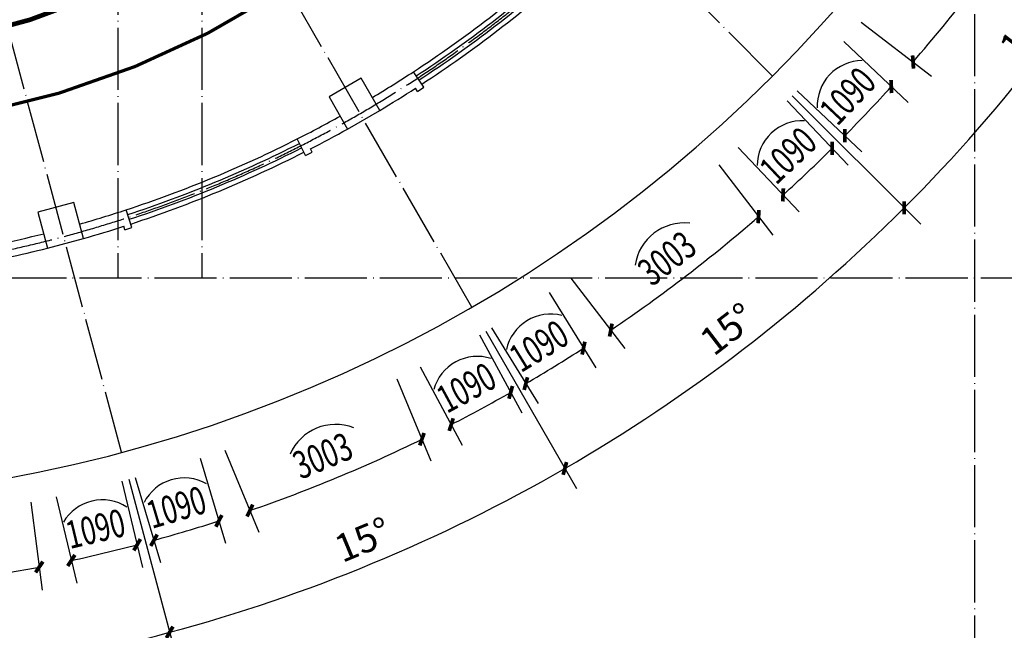
# Model space of a CAD drawing. Units: millimetres. Extents: x 379011 to 2199057, y 625501 to 2300496.
# Drawn here: x 532111 to 547974, y 891814 to 901643 of the extents above; entities that cross this region are included whole.
import ezdxf

# ---------------------------------------------------------------- set-up
doc = ezdxf.new("R2010")
doc.units = ezdxf.units.MM
doc.header["$LTSCALE"] = 1000
doc.linetypes.add('DOTE', pattern=[2.4200000000000004, 2, -0.2, 0.02, -0.2])
for name, color, linetype in [('A_WALL_1', 8, 'Continuous'), ('A_WINDOW', 8, 'Continuous'), ('C_DOTE', 8, 'DOTE'), ('WIRE-消防', 5, 'Continuous'), ('WIRE-通讯', 4, 'Continuous'), ('柱子-过程', 8, 'Continuous'), ('窗尺寸标注', 8, 'Continuous')]:
    doc.layers.add(name, color=color, linetype=linetype)
doc.layers.add('M-辅助层', color=8, linetype='Continuous', plot=False)
doc.styles.add('_TCH_DIM', font='SIMPLEX', dxfattribs={"bigfont": 'GBCBIG'})
doc.styles.add('_TCH_DIM_T3', font='SIMPLEX', dxfattribs={"width": 0.7058823529411765, "bigfont": 'GBCBIG'})
doc.dimstyles.new('_TCH_ARCH&&150', dxfattribs={"dimtxt": 446.25, "dimasz": 150, "dimexe": 375, "dimexo": 450, "dimgap": 189.375, "dimtad": 1, "dimdec": 0, "dimzin": 0, "dimdsep": 46, "dimtxsty": '_TCH_DIM_T3', "dimblk": 'ARCHTICK', "dimcen": 0.09, "dimclrt": 7, "dimazin": 2, "dimtfac": 1, "dimtdec": 0, "dimtix": 1, "dimtmove": 2, "dimatfit": 3, "dimfxl": 1, "dimtolj": 1, "dimtzin": 0, "dimarcsym": 0})

# ---------------------------------------------------------------- blocks, each defined once
blk = doc.blocks.new('_ArchTick')
at = {"color": 0, "linetype": 'ByBlock', "const_width": 0.4}
blk.add_lwpolyline([(-0.5, -0.5), (0.5, 0.5)], dxfattribs=at)
blk = doc.blocks.new('*D1376')
at = {"layer": 'Defpoints', "color": 0, "transparency": 16777216}
for p in [(527694.412588501, 917282.6239150229), (533750.778243831, 894679.9595797398), (527694.4125884003, 893882.6239149261), (529995.3241969356, 890983.0838852946)]:
    blk.add_point(p, dxfattribs=at)
at = {"layer": '窗尺寸标注', "color": 0, "lineweight": -2, "transparency": 16777216}
for p, q in [((533867.2468141255, 894245.2929579093), (534624.2925210384, 891419.9599160107)), ((527694.4125883984, 893432.6239149261), (527694.4125883859, 890507.6239149261))]:
    blk.add_line(p, q, dxfattribs=at)
blk.add_arc((527694.412588501, 917282.6239150229), 26400.00000009687, 269.9999999997535, 284.9999999997615, dxfattribs=at)
at = {"layer": '窗尺寸标注', "color": 0, "lineweight": -2, "transparency": 16777216, "xscale": 150, "yscale": 150, "zscale": 150}
for p, rotation in [((534527.2353791266, 891782.1821008696), 14.99999999976158), ((527694.4125883875, 890882.6239149262), 179.9999999997535)]:
    blk.add_blockref('_ArchTick', p, dxfattribs=dict(at, rotation=rotation))
at = {"layer": '窗尺寸标注', "color": 7, "transparency": 16777216, "insert": (531086.4620087232, 891517.4505799607), "char_height": 446.25, "attachment_point": 5, "rotation": 7.499999999757657, "style": '_TCH_DIM_T3'}
blk.add_mtext('\\A1;15°', dxfattribs=at)
blk = doc.blocks.new('*D1377')
at = {"layer": 'Defpoints', "color": 0, "transparency": 16777216}
for p in [(527694.4125885012, 917282.6239150229), (539394.4125884727, 897017.6294663388), (533750.7782438312, 894679.95957974), (536723.7443722319, 892474.7387261472)]:
    blk.add_point(p, dxfattribs=at)
at = {"layer": '窗尺寸标注', "color": 0, "lineweight": -2, "transparency": 16777216}
for p, q in [((539619.4125884713, 896627.918034635), (541081.9125884619, 894094.7937285595)), ((533867.2468141255, 894245.2929579092), (534624.2925210388, 891419.9599160103))]:
    blk.add_line(p, q, dxfattribs=at)
blk.add_arc((527694.4125885012, 917282.6239150229), 26400.00000009715, 284.9999999997614, 299.9999999997825, dxfattribs=at)
at = {"layer": '窗尺寸标注', "color": 0, "lineweight": -2, "transparency": 16777216, "xscale": 150, "yscale": 150, "zscale": 150}
for p, rotation in [((540894.412588463, 894419.5532549795), 29.99999999978255), ((534527.2353791267, 891782.1821008692), 194.9999999997614)]:
    blk.add_blockref('_ArchTick', p, dxfattribs=dict(at, rotation=rotation))
at = {"layer": '窗尺寸标注', "color": 7, "transparency": 16777216, "insert": (537639.3982870306, 893273.3045637565), "char_height": 446.25, "attachment_point": 5, "rotation": 22.49999999977194, "style": '_TCH_DIM_T3'}
blk.add_mtext('\\A1;15°', dxfattribs=at)
blk = doc.blocks.new('*D1378')
at = {"layer": 'Defpoints', "color": 0, "transparency": 16777216}
for p in [(527694.4125885011, 917282.6239150229), (544240.711268281, 900736.3252351354), (539394.4125884727, 897017.629466339), (542836.8305081461, 895657.0099456598)]:
    blk.add_point(p, dxfattribs=at)
at = {"layer": '窗尺寸标注', "color": 0, "lineweight": -2, "transparency": 16777216}
for p, q in [((544558.9093198138, 900418.1271836003), (546627.1966547775, 898349.8398486231)), ((539619.4125884713, 896627.918034635), (541081.9125884615, 894094.7937285602))]:
    blk.add_line(p, q, dxfattribs=at)
blk.add_arc((527694.4125885011, 917282.6239150229), 26400.00000009665, 299.999999999783, 314.9999999998133, dxfattribs=at)
at = {"layer": '窗尺寸标注', "color": 0, "lineweight": -2, "transparency": 16777216, "xscale": 150, "yscale": 150, "zscale": 150}
for p, rotation in [((546362.0316118336, 898615.004891569), 44.99999999981335), ((540894.4125884629, 894419.5532549801), 209.999999999783)]:
    blk.add_blockref('_ArchTick', p, dxfattribs=dict(at, rotation=rotation))
at = {"layer": '窗尺寸标注', "color": 7, "transparency": 16777216, "insert": (543514.6002248515, 896665.353984072), "char_height": 446.25, "attachment_point": 5, "rotation": 37.499999999798185, "style": '_TCH_DIM_T3'}
blk.add_mtext('\\A1;15°', dxfattribs=at)
blk = doc.blocks.new('*D1379')
at = {"layer": 'Defpoints', "color": 0, "transparency": 16777216}
for p in [(527694.412588501, 917282.6239150229), (547959.4070371109, 905582.6239149226), (544240.7112682807, 900736.3252351352), (547917.9858868647, 900313.031019175)]:
    blk.add_point(p, dxfattribs=at)
at = {"layer": '窗尺寸标注', "color": 0, "lineweight": -2, "transparency": 16777216}
for p, q in [((548349.1184688134, 905357.6239149215), (550882.2427748789, 903895.1239149154)), ((544558.9093198137, 900418.1271836002), (546627.1966547774, 898349.839848623))]:
    blk.add_line(p, q, dxfattribs=at)
blk.add_arc((527694.412588501, 917282.6239150229), 26400.00000009657, 314.9999999998132, 329.9999999998535, dxfattribs=at)
at = {"layer": '窗尺寸标注', "color": 0, "lineweight": -2, "transparency": 16777216, "xscale": 150, "yscale": 150, "zscale": 150}
for p, rotation in [((550557.4832484601, 904082.6239149161), 59.9999999998535), ((546362.0316118333, 898615.0048915688), 224.9999999998132)]:
    blk.add_blockref('_ArchTick', p, dxfattribs=dict(at, rotation=rotation))
at = {"layer": '窗尺寸标注', "color": 7, "transparency": 16777216, "insert": (548311.6825193501, 901462.4362785402), "char_height": 446.25, "attachment_point": 5, "rotation": 52.499999999833456, "style": '_TCH_DIM_T3'}
blk.add_mtext('\\A1;15°', dxfattribs=at)
blk = doc.blocks.new('_FZHK')
blk.add_lwpolyline([(-0.5, -0.5), (0.5, -0.5), (0.5, 0.5), (-0.5, 0.5)], close=True)

msp = doc.modelspace()

# ---------------------------------------------------------------- linework, layer by layer
at = {"layer": 'A_WALL_1'}
for p, q in [((538621.663717154, 900555.532632835), (538457.5908773385, 900806.6901595748)), ((538521.2007064598, 900489.90349691), (538488.1884585808, 900540.4376044367)), ((538521.2007064598, 900489.90349691), (538621.663717154, 900555.532632835)), ((536716.8730059093, 899455.8012027461), (536581.4006272661, 899723.4712134458)), ((536716.8730059093, 899455.8012027461), (536823.9410101873, 899509.9901542023)), ((536823.9410101873, 899509.9901542023), (536796.6833132426, 899563.8466532608)), ((533920.0377197427, 898297.3140222558), (533826.559864918, 898582.37873536)), ((533806.0118345009, 898259.9228803259), (533787.2036385927, 898317.279277524)), ((533806.0118345009, 898259.9228803259), (533920.0377197427, 898297.3140222558))]:
    msp.add_line(p, q, dxfattribs=at)
for centre, radius, start, end in [((527694.4125857142, 917282.62391329), 19679.99999984998, 300.8734451119167, 303.1552466798008), ((527694.412585715, 917282.6239132886), 19919.99999984866, 300.8629208759552, 302.8100893057774), ((527694.4125884708, 917282.6239149491), 19679.99999990874, 296.8447533272972, 299.1265548914341), ((527694.4125884711, 917282.6239149496), 19919.99999990895, 297.1899107027646, 299.1370791278763), ((527694.4125883924, 917282.6239150095), 19680.00000000027, 285.8734450996833, 288.1552492395148), ((527694.4125883931, 917282.6239150102), 19680.00000000056, 281.8447507573456, 284.1265548946354), ((527694.4125883933, 917282.62391501), 19920.00000000029, 285.8629208615696, 287.8100918516516), ((527694.412588394, 917282.6239150106), 19920.00000000075, 282.1899081512228, 284.1370791295884)]:
    msp.add_arc(centre, radius, start, end, dxfattribs=at)
at = {"layer": 'A_WINDOW'}
for centre, radius, start, end in [((527694.4125856449, 917282.6239134357), 19680.00000000765, 303.1552479683245, 311.8447507684957), ((527694.412585645, 917282.6239134351), 19760.00000000712, 303.1552479683245, 311.8447507684957), ((527694.412585645, 917282.623913435), 19840.00000000705, 303.1552466798008, 311.8447507684957), ((527694.4125856459, 917282.6239134357), 19920.00000000705, 303.1552466798008, 311.8447507684957), ((527694.4125884046, 917282.6239150402), 19680.0000000172, 288.1552492395148, 296.8447520356389), ((527694.4125884052, 917282.6239150404), 19760.00000001726, 288.1552492395148, 296.8447520356389), ((527694.412588405, 917282.6239150402), 19840.0000000173, 288.1552492395148, 296.8447533272972), ((527694.4125884051, 917282.6239150404), 19920.00000001735, 288.1552492395148, 296.8447533272972)]:
    msp.add_arc(centre, radius, start, end, dxfattribs=at)
at = {"layer": 'C_DOTE', "linetype": 'DOTE', "ltscale": 0.5}
for p, q in [((547494.4125884043, 956182.6239150169), (547494.4125884043, 890982.6239150169)), ((533750.7782438034, 894679.9595798526), (527694.4125884043, 917282.6239150169)), ((539394.4125884024, 897017.6294664597), (527694.4125884084, 917282.623915018)), ((544240.7112681658, 900736.3252352478), (527694.4125884122, 917282.6239150215)), ((533694.4125884043, 909982.6239150169), (533694.4125884043, 897482.6239150168)), ((535044.4125884043, 909982.6239150169), (535044.4125884043, 897482.6239150168)), ((560694.4125884043, 897482.6239150168), (499144.4125884043, 897482.6239150168))]:
    msp.add_line(p, q, dxfattribs=at)
msp.add_arc((527694.4125884043, 917282.6239150168), 19800, 180, 0, dxfattribs=at)
at = {"layer": 'M-辅助层'}
msp.add_arc((527694.4125884043, 917282.6239150168), 23400, 180, 0, dxfattribs=at)
at = {"layer": 'WIRE-消防', "linetype": 'Continuous', "const_width": 52.5}
msp.add_lwpolyline([(528927.5139829812, 899876.3811060302, 0.1630979996394817), (537315.4132809562, 902812.8469264922)], format="xyb", dxfattribs=at)
at = {"layer": 'WIRE-通讯', "linetype": 'Continuous', "const_width": 75}
msp.add_lwpolyline([(525682.6751821721, 900793.5606407535, 0.160024116400116), (536787.5595968153, 903795.6769395471, 0.160024116400116)], format="xyb", dxfattribs=at)
at = {"layer": '窗尺寸标注'}
for p, q in [((545667.7837893768, 901603.8537917051), (546801.5885828389, 900733.854794521)), ((545388.3917575171, 901291.8835277176), (546426.3776155678, 900309.5409585158)), ((544638.9934929309, 900500.0367473012), (545676.9793509815, 899517.6941780996)), ((544476.9997560263, 900338.0430104808), (545459.3423252275, 899300.0571524296)), ((543685.1529756098, 899588.644745895), (544667.4955448108, 898550.6588878438)), ((543373.1827116221, 899309.2527140356), (544243.1817088055, 898175.447920573)), ((540993.123022961, 897482.9687237835), (541863.1220201442, 896349.1639303209)), ((540642.5072303622, 897253.9405999412), (541390.8755987792, 896036.4200251945)), ((539713.6994319495, 896683.0341273212), (540462.0678003666, 895465.5135525744)), ((539520.7104665922, 896571.6118962239), (540200.9300437686, 895314.7455980025)), ((538561.887452947, 896052.6941832963), (539242.1070301232, 894795.8278850749)), ((538188.2353872196, 895863.566053406), (538735.1396574243, 894543.2224299463)), ((535416.5968185782, 894715.5156961193), (535963.5010887827, 893395.1720726596)), ((535018.6510462589, 894585.0375240755), (535426.4018834999, 893215.3109749029)), ((533758.4783702102, 894216.3008029156), (534090.2190613729, 892826.2073964836)), ((533973.729721569, 894273.9772286823), (534381.4805588103, 892904.2506795097)), ((532698.0198114053, 893963.2262587019), (533029.7605025682, 892573.1328522699)), ((532288.1495772847, 893877.2507841598), (532474.6883976406, 892460.3475294246))]:
    msp.add_line(p, q, dxfattribs=at)
for centre, radius, start, end in [((527698.8313996576, 917282.6239150289), 24899.71084163975, 319.0463169847856, 325.9536842754816), ((527698.8313996571, 917282.6239150283), 24899.71084163972, 315.3231716516657, 317.832077579438), ((527694.4125883094, 917278.2051037637), 24899.71084163917, 312.1679224299834, 314.6768283389015), ((527694.4125883086, 917278.205103764), 24899.71084163996, 304.0463157245184, 310.9536830152144), ((527694.412588309, 917278.2051037642), 24899.71084163984, 300.3231715231874, 302.8320764431643), ((527694.4125883097, 917278.2051037658), 24899.710841641, 297.1679247158427, 299.676828601298), ((527694.4125883086, 917278.2051037636), 24899.71084163965, 289.0463171243873, 295.9536854253872), ((527694.4125883083, 917278.2051037636), 24899.71084163958, 285.3231716606965, 287.8320775831695), ((527694.4125883082, 917278.2051037638), 24899.71084163974, 282.1679224283969, 284.6768283400476), ((527694.4125883088, 917278.2051037643), 24899.71084164012, 274.046314578776, 280.9536828745607)]:
    msp.add_arc(centre, radius, start, end, dxfattribs=at)
at = {"layer": '窗尺寸标注', "color": 7}
for centre, radius, start, end in [((545689.5619993141, 900256.3220805561), 729.2095588234927, 90.52664060039203, 182.6286086284649), ((544720.7144227705, 899287.4745040967), 729.2095588236214, 87.37139136471912, 179.4733593995467), ((542817.7358490453, 897569.106056959), 801.8146008404518, 83.69707892521038, 171.3029198079587), ((540665.3924923902, 896175.7165776233), 729.2095588235062, 75.52663996381938, 167.6286080038938), ((539484.2140260434, 895493.7628633307), 729.2095588234791, 72.37139264036144, 164.473360678939), ((537201.331674146, 894326.4735529454), 801.8146008403112, 68.6970808340156, 156.3029217121832), ((534761.6914030386, 893537.6298827871), 729.2095588234351, 60.52664060532776, 152.6286086414211), ((533444.2572103355, 893184.62445475), 729.2095588236175, 57.37139137264849, 149.4733593951883)]:
    msp.add_arc(centre, radius, start, end, dxfattribs=at)

# ---------------------------------------------------------------- block references
at = {"layer": '柱子-过程'}
for p, xscale, yscale, zscale, rotation in [((537504.4125883679, 900291.2054927312), 599.9999999999768, 599.9999999999768, 599.9999999999768, 30.00000000000128), ((532772.4422532301, 898331.1592031979), 600.0000000000242, 600.0000000000242, 600.0000000000242, 15.00000000000823)]:
    msp.add_blockref('_FZHK', p, dxfattribs=dict(at, xscale=xscale, yscale=yscale, zscale=zscale, rotation=rotation))
at = {"layer": '窗尺寸标注'}
for p, xscale, yscale, zscale, rotation in [((546504.0810777028, 900962.1403271062), 150, 150, 150, 49.04631699228155), ((546154.0127563116, 900567.3051597588), 150, 150, 150, 47.83207757661994), ((545404.6144917253, 899775.4583793426), 150, 150, 150, 45.32317165928315), ((545201.5781239846, 899572.4220116859), 150, 150, 150, 44.6768283406844), ((544409.7313435681, 898823.0237471001), 150, 150, 150, 42.1679224233477), ((544014.8961762204, 898472.9554257091), 150, 150, 150, 40.95368300768508), ((541634.8364875594, 896646.6714354571), 150, 150, 150, 34.04631572384269), ((541194.5056350126, 896355.8943392329), 150, 150, 150, 32.8320764381852), ((540265.6978366, 895784.9878666128), 150, 150, 150, 30.3231715296946), ((540022.4421501581, 895644.5441301921), 150, 150, 150, 29.67682860157021), ((539063.6191365129, 895125.6264172646), 150, 150, 150, 27.16792470914305), ((538591.6333625885, 894889.677251449), 150, 150, 150, 25.95368542296119), ((535819.9947939469, 893741.6268941623), 150, 150, 150, 19.04631712350039), ((535319.4090969071, 893574.7237509935), 150, 150, 150, 17.8320775764309), ((534003.1711445277, 893190.9643843165), 150, 150, 150, 14.67682834093199), ((534274.4877722175, 893263.6634556004), 150, 150, 150, 15.32317165957855), ((532425.741083804, 892832.1393535254), 149.9999999999999, 149.9999999999999, 149.9999999999999, 10.95368287958422), ((532942.712585723, 892937.8898401028), 150, 150, 150, 12.1679224264971)]:
    msp.add_blockref('_ArchTick', p, dxfattribs=dict(at, xscale=xscale, yscale=yscale, zscale=zscale, rotation=rotation))

# ---------------------------------------------------------------- texts
at = {"layer": '窗尺寸标注', "color": 7, "style": '_TCH_DIM', "width": 0.7058823529411765}
for s, rotation, p in [('1090', 46.57762461794903, (545285.2339010604, 899916.1398302959)), ('1090', 43.42237538201484, (544298.2750671133, 898970.0628388706)), ('3003', 37.4999993657626, (542296.8006219418, 897336.3148693392)), ('1090', 31.5776239839414, (540186.7958923413, 895951.7735740459)), ('1090', 28.42237665535751, (538994.0167626592, 895296.502078074)), ('3003', 22.50000127322808, (536637.8960945724, 894236.4424719724)), ('1090', 16.57762461800198, (534241.441873357, 893445.1874612715)), ('1090', 13.42237538371497, (532919.7081641669, 893120.9575670196))]:
    msp.add_text(s, height=446.25, rotation=rotation, dxfattribs=at).set_placement(p)

# ---------------------------------------------------------------- dimensions: what is measured, and where the dimension line sits
at = {"layer": '窗尺寸标注'}
for base, center, p1, p2, picture, middle in [((529995.3241969356, 890983.0838852946), (527694.412588501, 917282.6239150229), (527694.4125884003, 893882.6239149261), (533750.7782438311, 894679.95957974), '*D1376', (531086.4620087232, 891517.4505799607)), ((536723.7443722319, 892474.7387261472), (527694.4125885013, 917282.6239150229), (533750.7782438312, 894679.95957974), (539394.4125884728, 897017.6294663389), '*D1377', (537639.3982870306, 893273.3045637563)), ((542836.8305081461, 895657.0099456598), (527694.4125885011, 917282.6239150229), (539394.4125884728, 897017.6294663389), (544240.7112682809, 900736.3252351353), '*D1378', (543514.6002248514, 896665.3539840721)), ((547917.9858868647, 900313.031019175), (527694.4125885011, 917282.6239150229), (544240.7112682809, 900736.3252351354), (547959.407037111, 905582.6239149227), '*D1379', (548311.6825193501, 901462.4362785401))]:
    dim = msp.add_angular_dim_3p(base=base, center=center, p1=p1, p2=p2, dimstyle='_TCH_ARCH&&150', dxfattribs=at)
    dim.commit()
    dim.dimension.update_dxf_attribs({"geometry": picture, "text_midpoint": middle})

doc.saveas('drawing.dxf')
